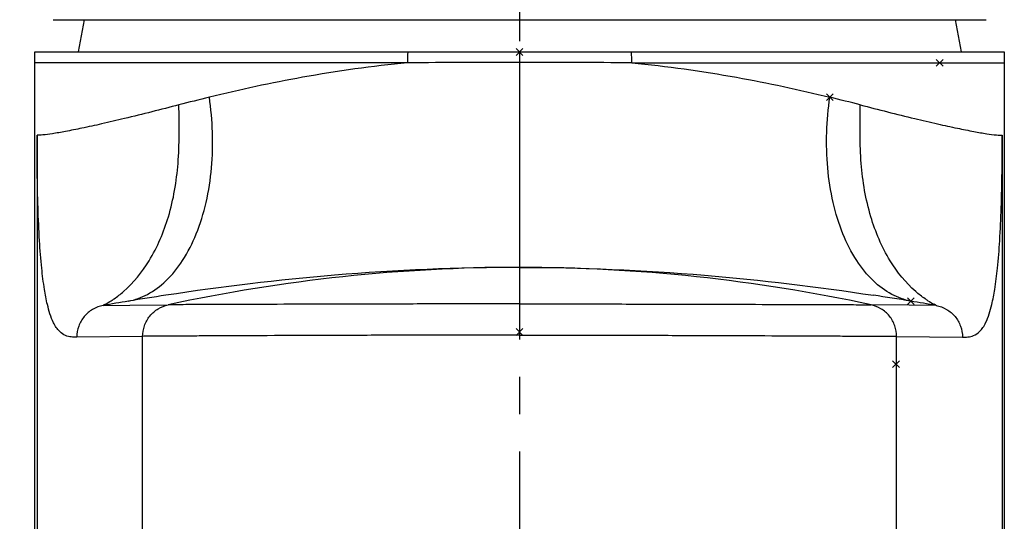
# Model space of a CAD drawing. Units: millimetres. Extents: x 0 to 420, y 0 to 297.
# Drawn here: x 277 to 323, y 185 to 209 of the extents above; entities that cross this region are included whole.
import ezdxf

# ---------------------------------------------------------------- set-up
doc = ezdxf.new("R2010")
doc.units = ezdxf.units.MM
doc.header["$LTSCALE"] = 23.1
doc.linetypes.add('CENTER', pattern=[0.6, 0.375, -0.075, 0.075, -0.075])
doc.layers.get('0').update_dxf_attribs({"linetype": 'CONTINUOUS'})
for name, color, linetype in [('02___PRT_ALL_AXES', 7, 'CONTINUOUS'), ('DEF_LAYER_ASSEM_MEMBER', 7, 'CONTINUOUS'), ('DEF_LAYER_DIM', 7, 'CONTINUOUS')]:
    doc.layers.add(name, color=color, linetype=linetype)
doc.styles.get("Standard").update_dxf_attribs({"font": 'txt', "width": 0.8})
doc.dimstyles.new('DIMSTYLE_1', dxfattribs={"dimtxt": 5, "dimasz": 3, "dimexe": 2, "dimexo": 1, "dimgap": 1.25, "dimtad": 1, "dimdec": 3, "dimdsep": 46, "dimtxsty": 'Standard', "dimblk": '_FILLED', "dimblk1": '_FILLED', "dimblk2": '_FILLED', "dimcen": 0.09, "dimadec": 0, "dimazin": 0, "dimtp": 0.001, "dimtm": 0.001, "dimtfac": 1, "dimtdec": 3, "dimtofl": 0, "dimtmove": 0, "dimatfit": 3, "dimldrblk": '_FILLED', "dimfxl": 1, "dimtolj": 1, "dimarcsym": 0})

# ---------------------------------------------------------------- blocks, each defined once
blk = doc.blocks.new('_FILLED')
at = {"color": 0, "linetype": 'ByBlock'}
blk.add_solid([(0, 0), (-1, 0.233), (-1, -0.233)], dxfattribs=at)
blk = doc.blocks.new('*D9')
at = {"layer": 'DEF_LAYER_DIM', "color": 2, "linetype": 'Continuous'}
for p, q in [((299.665, 242.269), (256.716, 242.269)), ((258.716, 242.269), (258.716, 174.769)), ((258.716, 107.269), (258.716, 174.769)), ((277.165, 107.269), (256.716, 107.269))]:
    blk.add_line(p, q, dxfattribs=at)
at = {"layer": 'DEF_LAYER_DIM', "color": 2, "linetype": 'Continuous', "xscale": 3, "yscale": 3, "zscale": 3}
for p, rotation in [((258.716, 242.269), 90), ((258.716, 107.269), 270)]:
    blk.add_blockref('_FILLED', p, dxfattribs=dict(at, rotation=rotation))
at = {"layer": 'DEF_LAYER_DIM', "color": 2, "linetype": 'Continuous', "insert": (252.466, 174.769), "char_height": 5, "width": 12, "attachment_point": 2, "rotation": 90, "line_spacing_factor": 0.9}
blk.add_mtext('135', dxfattribs=at)

msp = doc.modelspace()

# ---------------------------------------------------------------- linework, layer by layer
at = {"layer": '02___PRT_ALL_AXES', "color": 7, "linetype": 'CENTER'}
msp.add_line((300.6651, 244.1603), (300.6651, 54.2686), dxfattribs=at)
at = {"layer": 'DEF_LAYER_ASSEM_MEMBER', "color": 7, "linetype": 'Continuous'}
for p, q in [((279.0088, 208.7686), (322.3214, 208.7686)), ((280.4506, 208.7686), (280.1651, 207.2686)), ((320.8796, 208.7686), (321.1651, 207.2686)), ((278.1651, 107.2686), (278.1651, 207.2686)), ((278.1651, 207.2686), (323.1651, 207.2686)), ((323.1651, 207.2686), (323.1651, 107.2686)), ((283.1649, 180.9935), (283.1649, 194.0667)), ((318.1653, 180.9935), (318.1653, 194.0667))]:
    msp.add_line(p, q, dxfattribs=at)
at = {"layer": 'DEF_LAYER_ASSEM_MEMBER', "color": 1, "linetype": 'Continuous'}
for p, q in [((300.8214, 207.4248), (300.5089, 207.1123)), ((300.8214, 207.1123), (300.5089, 207.4248)), ((320.3214, 206.9248), (320.0089, 206.6123)), ((320.3214, 206.6123), (320.0089, 206.9248)), ((315.2252, 205.3249), (314.9127, 205.0124)), ((315.2252, 205.0124), (314.9127, 205.3249)), ((318.9799, 195.8567), (318.6674, 195.5442)), ((318.9799, 195.5442), (318.6674, 195.8567)), ((300.8214, 194.4246), (300.5089, 194.1121)), ((300.8214, 194.1121), (300.5089, 194.4246)), ((318.2926, 192.9296), (317.9801, 192.6171)), ((318.2926, 192.6171), (317.9801, 192.9296))]:
    msp.add_line(p, q, dxfattribs=at)
at = {"layer": 'DEF_LAYER_ASSEM_MEMBER', "color": 9, "linetype": 'Continuous'}
for p, q in [((300.6651, 207.2686), (300.6649, 206.7807)), ((295.4619, 206.7686), (278.1651, 206.7686)), ((300.6651, 206.7807), (300.6651, 194.1235)), ((305.8684, 206.7686), (323.1651, 206.7686)), ((278.2611, 203.41), (278.2611, 160.2179)), ((323.0692, 203.41), (323.0692, 160.2179)), ((281.3316, 195.5026), (282.5761, 195.5141)), ((282.5761, 195.5141), (284.3495, 195.5331)), ((318.7542, 195.5141), (316.9807, 195.5331)), ((319.9987, 195.5026), (318.7542, 195.5141)), ((283.1649, 194.0667), (280.1074, 194.0276)), ((318.1653, 194.0667), (321.2229, 194.0276))]:
    msp.add_line(p, q, dxfattribs=at)
for centre, radius, start, end in [((309.8292, 206.791), 14.3672, 178.095, 180.0893), ((291.5011, 206.791), 14.3672, 359.9107, 1.905), ((301.1313, -1105.272), 1312.0528, 90.0203574, 90.2475773), ((300.1989, -1105.272), 1312.0528, 89.7524227, 89.9796426), ((309.03, 112.1079), 95.8056, 103.748252, 104.618702), ((292.3002, 112.1079), 95.8056, 75.381298, 76.251748), ((307.9327, 41.1149), 156.6626, 99.340637, 99.77609), ((279.7699, 198.7973), 3.6372, 297.06652, 302.25288), ((293.3976, 41.1149), 156.6626, 80.22391, 80.659363), ((321.5603, 198.7973), 3.6372, 237.74712, 242.93348)]:
    msp.add_arc(centre, radius, start, end, dxfattribs=at)
at = {"layer": 'DEF_LAYER_ASSEM_MEMBER', "color": 7, "linetype": 'Continuous'}
for centre, radius, start, end in [((300.6648, 119.7053), 77.5632, 89.999741, 102.142816), ((300.6655, 119.7053), 77.5632, 77.857184, 90.000259), ((305.4392, 56.3927), 141.1827, 98.63483, 99.348346), ((295.891, 56.3927), 141.1827, 80.651654, 81.36517)]:
    msp.add_arc(centre, radius, start, end, dxfattribs=at)
at = {"layer": 'DEF_LAYER_ASSEM_MEMBER', "color": 9, "linetype": 'Continuous'}
for points, knots in [([(295.4619, 206.7686), (293.8302, 206.6125), (290.7411, 206.1788), (287.6949, 205.5189), (286.2612, 205.1686)], [0, 0, 0, 0, 0.5262116, 1, 1, 1, 1]), ([(305.8684, 206.7686), (307.5001, 206.6125), (310.5891, 206.1788), (313.6353, 205.5189), (315.069, 205.1686)], [0, 0, 0, 0, 0.5262116, 1, 1, 1, 1]), ([(284.8501, 204.812), (284.0095, 204.5942), (282.8147, 204.2928), (281.3103, 203.9395), (280.3956, 203.7376), (279.6331, 203.5837), (279.0295, 203.4781), (278.6276, 203.4228), (278.3896, 203.4066), (278.2989, 203.4067), (278.2611, 203.4101)], [0, 0, 0, 0, 0.3862074, 0.5480029, 0.6872621, 0.8028321, 0.8939013, 0.9597843, 0.9831127, 1, 1, 1, 1]), ([(282.2787, 196.1479), (282.7457, 196.5548), (283.6109, 197.6398), (284.4761, 199.6858), (284.8159, 201.7018), (284.8707, 203.4457), (284.8529, 204.3524), (284.8501, 204.812)], [0, 0, 0, 0, 0.1993604, 0.4386324, 0.7081457, 0.85208, 1, 1, 1, 1]), ([(282.5067, 195.7005), (282.8133, 195.7592), (283.4489, 195.9929), (284.317, 196.6446), (285.0837, 197.6108), (285.7126, 198.8479), (286.1529, 200.3037), (286.3994, 201.8941), (286.438, 203.5358), (286.3399, 204.6304), (286.2612, 205.1686)], [0, 0, 0, 0, 0.0847416, 0.1806125, 0.2911761, 0.4166631, 0.5552478, 0.7023515, 0.8523209, 1, 1, 1, 1]), ([(318.8235, 195.7005), (318.5169, 195.7592), (317.8813, 195.9929), (317.0133, 196.6446), (316.2466, 197.6108), (315.6177, 198.8479), (315.1773, 200.3037), (314.9308, 201.8941), (314.8922, 203.5358), (314.9904, 204.6304), (315.069, 205.1686)], [0, 0, 0, 0, 0.0847416, 0.1806125, 0.2911761, 0.4166631, 0.5552478, 0.7023515, 0.8523209, 1, 1, 1, 1]), ([(319.0515, 196.1479), (318.5846, 196.5548), (317.7193, 197.6398), (316.8542, 199.6858), (316.5143, 201.7018), (316.4595, 203.4457), (316.4774, 204.3524), (316.4801, 204.812)], [0, 0, 0, 0, 0.1993604, 0.4386324, 0.7081457, 0.85208, 1, 1, 1, 1]), ([(316.4801, 204.812), (317.3207, 204.5942), (318.5155, 204.2928), (320.0199, 203.9395), (320.9347, 203.7376), (321.6971, 203.5837), (322.3007, 203.4781), (322.7027, 203.4228), (322.9407, 203.4066), (323.0314, 203.4067), (323.0692, 203.4101)], [0, 0, 0, 0, 0.3862074, 0.5480029, 0.6872621, 0.8028321, 0.8939013, 0.9597843, 0.9831127, 1, 1, 1, 1]), ([(280.1074, 194.0276), (280.0224, 194.028), (279.8464, 194.0292), (279.5634, 194.0934), (279.2527, 194.3068), (278.9448, 194.805), (278.7455, 195.4832), (278.5841, 196.3338), (278.4628, 197.324), (278.3661, 198.5891), (278.3015, 200.0823), (278.2665, 201.7168), (278.263, 202.8407), (278.2611, 203.41)], [0, 0, 0, 0, 0.0251153, 0.0520049, 0.0845173, 0.1335829, 0.2216586, 0.2924226, 0.3896154, 0.5165063, 0.6675952, 0.8316201, 1, 1, 1, 1]), ([(321.2229, 194.0276), (321.3078, 194.028), (321.4839, 194.0292), (321.7668, 194.0934), (322.0775, 194.3068), (322.3854, 194.805), (322.5847, 195.4832), (322.7461, 196.3338), (322.8675, 197.324), (322.9641, 198.5891), (323.0287, 200.0823), (323.0637, 201.7168), (323.0672, 202.8407), (323.0691, 203.41)], [0, 0, 0, 0, 0.0251153, 0.0520049, 0.0845173, 0.1335829, 0.2216586, 0.2924226, 0.3896154, 0.5165063, 0.6675952, 0.8316201, 1, 1, 1, 1]), ([(281.7107, 195.7213), (281.7553, 195.7494), (281.9529, 195.8802), (282.1399, 196.0269), (282.2787, 196.1479)], [0, 0, 0, 0, 0.2226916, 1, 1, 1, 1]), ([(319.6196, 195.7213), (319.5749, 195.7494), (319.3773, 195.8802), (319.1904, 196.0269), (319.0515, 196.1479)], [0, 0, 0, 0, 0.2226916, 1, 1, 1, 1]), ([(281.3316, 195.5026), (281.1599, 195.4708), (280.8291, 195.347), (280.431, 195.0055), (280.1685, 194.551), (280.1073, 194.2026), (280.1073, 194.0276)], [0, 0, 0, 0, 0.2531738, 0.4996079, 0.746259, 1, 1, 1, 1]), ([(281.331, 195.506), (281.3306, 195.5055), (281.3299, 195.504), (281.3311, 195.503), (281.3316, 195.5026)], [0, 0, 0, 0, 0.5149458, 1, 1, 1, 1]), ([(281.3332, 195.5086), (281.3326, 195.5082), (281.3318, 195.5075), (281.3311, 195.5065), (281.331, 195.506)], [0, 0, 0, 0, 0.6246676, 1, 1, 1, 1]), ([(281.3442, 195.5168), (281.3427, 195.516), (281.3389, 195.5136), (281.335, 195.511), (281.3332, 195.5086)], [0, 0, 0, 0, 0.3568831, 1, 1, 1, 1]), ([(281.3442, 195.5168), (281.3487, 195.5195), (281.3756, 195.5338), (281.4029, 195.5471), (281.4253, 195.5585)], [0, 0, 0, 0, 0.1747041, 1, 1, 1, 1]), ([(300.6651, 195.5724), (299.592, 195.5724), (297.4993, 195.5708), (294.4639, 195.5671), (291.6817, 195.5595), (289.2441, 195.5527), (287.4775, 195.5461), (286.3031, 195.5419), (285.6247, 195.5396), (285.0904, 195.5374), (284.7069, 195.5359), (284.477, 195.5352), (284.3748, 195.5348), (284.3494, 195.5331)], [0, 0, 0, 0, 0.1973224, 0.3847715, 0.5581349, 0.7088881, 0.8329731, 0.8829594, 0.9248301, 0.9577071, 0.98122, 0.9953257, 1, 1, 1, 1]), ([(300.6651, 195.5724), (301.7383, 195.5724), (303.8309, 195.5708), (306.8664, 195.5671), (309.6485, 195.5595), (312.0861, 195.5527), (313.8527, 195.5461), (315.0271, 195.5419), (315.7055, 195.5396), (316.2399, 195.5374), (316.6233, 195.5359), (316.8532, 195.5352), (316.9555, 195.5348), (316.9808, 195.5331)], [0, 0, 0, 0, 0.1973224, 0.3847715, 0.5581349, 0.7088881, 0.8329731, 0.8829594, 0.9248301, 0.9577071, 0.98122, 0.9953257, 1, 1, 1, 1]), ([(319.9861, 195.5168), (319.9815, 195.5195), (319.9546, 195.5338), (319.9273, 195.5471), (319.905, 195.5585)], [0, 0, 0, 0, 0.1747041, 1, 1, 1, 1]), ([(319.9861, 195.5168), (319.9875, 195.516), (319.9913, 195.5136), (319.9953, 195.511), (319.997, 195.5086)], [0, 0, 0, 0, 0.3568831, 1, 1, 1, 1]), ([(319.997, 195.5086), (319.9976, 195.5082), (319.9985, 195.5075), (319.9992, 195.5065), (319.9992, 195.506)], [0, 0, 0, 0, 0.6246676, 1, 1, 1, 1]), ([(319.9992, 195.506), (319.9996, 195.5055), (320.0004, 195.504), (319.9992, 195.503), (319.9986, 195.5026)], [0, 0, 0, 0, 0.5149458, 1, 1, 1, 1]), ([(319.9986, 195.5026), (320.1703, 195.4708), (320.5012, 195.347), (320.8993, 195.0055), (321.1617, 194.551), (321.2229, 194.2026), (321.2229, 194.0276)], [0, 0, 0, 0, 0.2531738, 0.4996079, 0.746259, 1, 1, 1, 1]), ([(300.6654, 194.1235), (299.5199, 194.1235), (297.2851, 194.1215), (294.0409, 194.1157), (291.0621, 194.1054), (288.447, 194.0956), (286.5484, 194.0867), (285.2841, 194.0808), (284.5525, 194.0774), (283.9751, 194.0744), (283.5588, 194.0718), (283.307, 194.0706), (283.1937, 194.0685), (283.1649, 194.0667)], [0, 0, 0, 0, 0.1963556, 0.3830949, 0.5561403, 0.7069785, 0.8313949, 0.8816054, 0.9237072, 0.9568137, 0.9805872, 0.9950619, 1, 1, 1, 1]), ([(300.6654, 194.1235), (301.8108, 194.1235), (304.0455, 194.1215), (307.2897, 194.1157), (310.2683, 194.1054), (312.8834, 194.0956), (314.7819, 194.0867), (316.0462, 194.0808), (316.7778, 194.0774), (317.3552, 194.0744), (317.7714, 194.0718), (318.0233, 194.0706), (318.1366, 194.0685), (318.1653, 194.0667)], [0, 0, 0, 0, 0.1963569, 0.3830968, 0.5561422, 0.7069801, 0.8313959, 0.8816062, 0.9237077, 0.956814, 0.9805874, 0.995062, 1, 1, 1, 1])]:
    msp.add_open_spline(points, degree=3, knots=knots, dxfattribs=at)
at = {"layer": 'DEF_LAYER_ASSEM_MEMBER', "color": 7, "linetype": 'Continuous'}
for points, knots in [([(300.6651, 197.2685), (297.8002, 197.2685), (292.3024, 197.0325), (286.843, 196.3699), (284.2425, 195.9752)], [0, 0, 0, 0, 0.5213556, 1, 1, 1, 1]), ([(300.6651, 197.2685), (303.53, 197.2685), (309.0278, 197.0325), (314.4873, 196.3699), (317.0877, 195.9752)], [0, 0, 0, 0, 0.5213556, 1, 1, 1, 1]), ([(283.1649, 194.0667), (283.1649, 194.2315), (283.2268, 194.5704), (283.4722, 195.0301), (283.87, 195.3667), (284.1883, 195.4985), (284.3494, 195.5331)], [0, 0, 0, 0, 0.2439961, 0.5, 0.756004, 1, 1, 1, 1]), ([(318.1653, 194.0667), (318.1653, 194.2315), (318.1034, 194.5704), (317.858, 195.0301), (317.4602, 195.3667), (317.142, 195.4985), (316.9808, 195.5331)], [0, 0, 0, 0, 0.2439961, 0.5, 0.756004, 1, 1, 1, 1])]:
    msp.add_open_spline(points, degree=3, knots=knots, dxfattribs=at)

# ---------------------------------------------------------------- dimensions: what is measured, and where the dimension line sits
at = {"layer": 'DEF_LAYER_DIM', "color": 2, "linetype": 'Continuous'}
dim = msp.add_linear_dim(base=(258.7158, 242.2685), p1=(278.1651, 107.2686), p2=(300.6651, 242.2685), angle=90, dimstyle='DIMSTYLE_1', dxfattribs=at)
dim.commit()
dim.dimension.update_dxf_attribs({"geometry": '*D9', "text_midpoint": (258.7158, 174.7686), "dimtype": 160})

doc.saveas('drawing.dxf')
